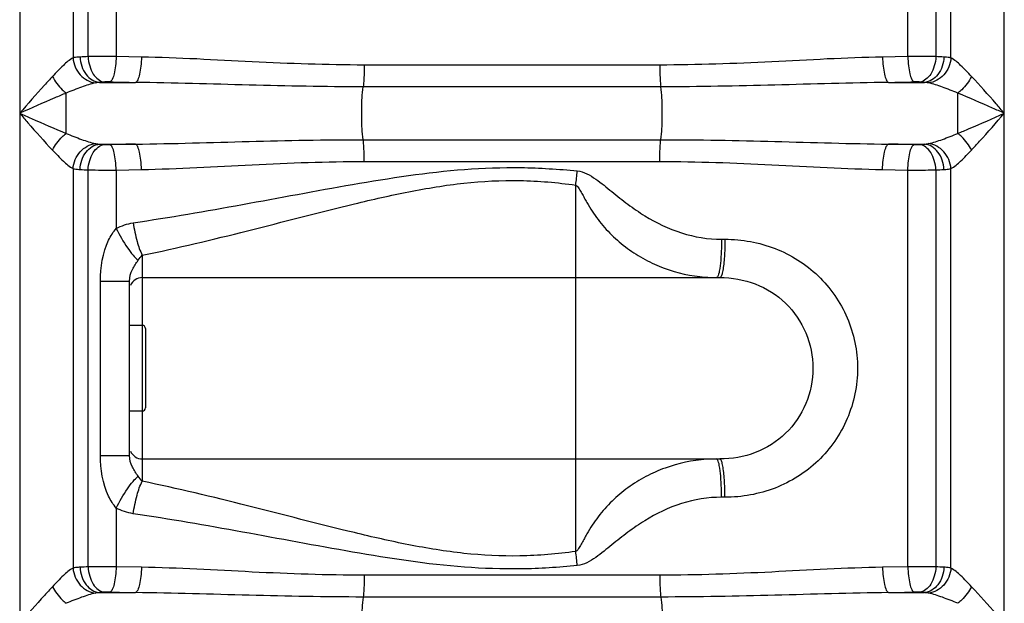
# Model space of a CAD drawing. Units: millimetres. Extents: x -2166 to 3725, y -95 to 3713.
# Drawn here: x 40 to 348, y 2812 to 2995 of the extents above; entities that cross this region are included whole.
import ezdxf

# ---------------------------------------------------------------- set-up
doc = ezdxf.new("R2010")
doc.units = ezdxf.units.MM
doc.header["$LTSCALE"] = 46.255
doc.layers.get('0').update_dxf_attribs({"linetype": 'CONTINUOUS'})
doc.layers.add('RUNDUNGEN', color=7, linetype='CONTINUOUS')

msp = doc.modelspace()

# ---------------------------------------------------------------- linework, layer by layer
at = {"color": 9, "linetype": 'Continuous'}
for p, q in [((39.544, 3075.078), (39.544, 2093.657)), ((56.277, 3075.078), (56.281, 2982.665)), ((61.023, 2983.063), (61.024, 3072.89)), ((69.817, 3072.968), (69.817, 2983.099)), ((318.204, 2983.099), (318.205, 3068.625)), ((326.997, 3068.625), (326.997, 2983.063)), ((331.744, 2982.664), (331.744, 3068.625)), ((348.477, 2093.657), (348.477, 3068.625)), ((77.737, 2982.937), (69.817, 2983.099)), ((318.204, 2983.099), (310.284, 2982.937)), ((240.377, 2980.423), (147.645, 2980.423)), ((64.622, 2974.967), (75.892, 2974.967)), ((240.733, 2973.589), (147.288, 2973.589)), ((312.129, 2974.967), (323.399, 2974.967)), ((54.124, 2958.976), (54.124, 2971.623)), ((147.288, 2957.01), (240.733, 2957.01)), ((64.622, 2955.632), (75.892, 2955.632)), ((312.129, 2955.632), (323.399, 2955.632)), ((56.278, 2947.935), (56.281, 2822.665)), ((61.023, 2823.063), (61.024, 2947.536)), ((69.817, 2947.501), (77.737, 2947.663)), ((69.817, 2947.501), (69.817, 2929.171)), ((147.645, 2950.176), (240.377, 2950.176)), ((310.284, 2947.663), (318.205, 2947.501)), ((318.204, 2823.099), (318.205, 2947.501)), ((326.998, 2947.536), (326.997, 2823.063)), ((331.744, 2822.664), (331.744, 2947.935)), ((214.011, 2827.893), (214.011, 2942.772)), ((259.747, 2925.782), (260.815, 2925.782)), ((78.011, 2920.768), (78.011, 2919.166)), ((78.011, 2919.166), (78.011, 2915.563)), ((78.011, 2915.563), (78.011, 2898.782)), ((64.914, 2858.022), (64.914, 2912.643)), ((64.914, 2912.643), (67.396, 2912.643)), ((67.396, 2912.643), (74.011, 2912.643)), ((78.011, 2871.882), (78.011, 2855.116)), ((64.914, 2858.022), (74.011, 2858.022)), ((78.011, 2855.116), (78.011, 2849.897)), ((260.815, 2844.882), (259.747, 2844.882)), ((69.816, 2841.494), (69.817, 2823.099)), ((77.737, 2822.937), (69.817, 2823.099)), ((318.204, 2823.099), (310.284, 2822.937)), ((240.377, 2820.423), (147.645, 2820.423)), ((64.622, 2814.967), (75.892, 2814.967)), ((312.129, 2814.967), (323.399, 2814.967)), ((240.733, 2813.589), (147.288, 2813.589))]:
    msp.add_line(p, q, dxfattribs=at)
at = {"color": 7, "linetype": 'Continuous'}
for p, q in [((78.011, 2913.782), (259.211, 2913.782)), ((74.011, 2858.022), (74.011, 2912.643)), ((78.011, 2898.782), (74.011, 2898.782)), ((78.011, 2871.882), (74.011, 2871.882)), ((78.011, 2856.882), (259.211, 2856.882))]:
    msp.add_line(p, q, dxfattribs=at)
at = {"color": 9, "linetype": 'Continuous'}
for centre, radius, start, end in [((66.952, 2839.911), 143.275, 92.37158, 93.37863), ((320.694, 2513.254), 469.851, 89.23136, 90.30361), ((321.691, 2852.306), 130.865, 86.57356, 87.67643), ((144.98, 6608.896), 3634.585, 268.783862, 268.910836), ((243.042, 6608.86), 3634.55, 271.089164, 271.216138), ((-5684.512, 2960.453), 6018.409, 359.9859431, 0.1063844), ((144.968, -677.712), 3634.001, 91.089154, 91.216148), ((243.053, -677.724), 3634.013, 88.783852, 88.910846), ((66.329, 3078.282), 130.854, 266.57352, 267.67646), ((67.327, 3417.345), 469.851, 269.23136, 270.30361), ((321.067, 3090.731), 143.317, 272.3717, 273.37849), ((-51.895, 2974.487), 267.79, 353.19837, 354.15362), ((258.174, 2960.527), 46.745, 265.56986, 269.99437), ((258.168, 2810.259), 46.623, 90.00952, 93.88371), ((-55.863, 2795.739), 271.782, 5.85324, 6.79453), ((66.952, 2679.911), 143.275, 92.37158, 93.37863), ((320.694, 2353.254), 469.851, 89.23136, 90.30361), ((321.691, 2692.306), 130.865, 86.57356, 87.67643), ((144.98, 6448.896), 3634.585, 268.783862, 268.910836), ((243.042, 6448.86), 3634.55, 271.089164, 271.216138)]:
    msp.add_arc(centre, radius, start, end, dxfattribs=at)
at = {"color": 7, "linetype": 'Continuous'}
for centre, start, end in [((78.011, 2909.782), 90, 158.00099), ((78.011, 2860.882), 202.02591, 270)]:
    msp.add_arc(centre, 4, start, end, dxfattribs=at)
at = {"color": 9, "linetype": 'Continuous'}
for points, knots in [([(56.281, 2982.667), (55.154, 2982.07), (52.956, 2980.089), (50.925, 2978.027), (49.804, 2976.836)], [0, 0, 0, 0, 0.4383314, 1, 1, 1, 1]), ([(56.276, 2982.664), (56.436, 2980.743), (57.959, 2977.024), (61.544, 2975), (63.337, 2974.818)], [0, 0, 0, 0, 0.5168683, 1, 1, 1, 1]), ([(58.508, 2982.937), (58.301, 2982.924), (57.555, 2982.87), (56.81, 2982.779), (56.281, 2982.665)], [0, 0, 0, 0, 0.2772607, 1, 1, 1, 1]), ([(58.509, 2982.937), (58.593, 2981.003), (59.648, 2977.365), (62.998, 2975.085), (64.622, 2974.967)], [0, 0, 0, 0, 0.5431862, 1, 1, 1, 1]), ([(69.817, 2983.099), (69.047, 2983.102), (66.116, 2983.108), (63.185, 2983.094), (61.023, 2983.063)], [0, 0, 0, 0, 0.2624394, 1, 1, 1, 1]), ([(61.024, 2983.063), (61.067, 2982.075), (61.389, 2980.159), (62.631, 2977.099), (64.662, 2975.243), (66.079, 2975.094)], [0, 0, 0, 0, 0.2966534, 0.5727751, 1, 1, 1, 1]), ([(69.817, 2983.099), (69.797, 2982.13), (69.683, 2980.319), (69.281, 2977.877), (68.761, 2976.177), (68.177, 2975.244), (67.839, 2975.129)], [0, 0, 0, 0, 0.3459785, 0.6494114, 0.8725557, 1, 1, 1, 1]), ([(77.737, 2982.937), (77.72, 2981.969), (77.614, 2980.161), (77.241, 2977.718), (76.755, 2976.033), (76.218, 2975.086), (75.892, 2974.967)], [0, 0, 0, 0, 0.3478678, 0.6524924, 0.8754135, 1, 1, 1, 1]), ([(147.645, 2980.423), (135.918, 2980.424), (112.606, 2981.294), (89.326, 2982.713), (77.737, 2982.937)], [0, 0, 0, 0, 0.5029122, 1, 1, 1, 1]), ([(310.284, 2982.937), (298.695, 2982.713), (275.415, 2981.294), (252.104, 2980.424), (240.377, 2980.423)], [0, 0, 0, 0, 0.4970869, 1, 1, 1, 1]), ([(310.284, 2982.937), (310.301, 2981.969), (310.407, 2980.161), (310.78, 2977.718), (311.266, 2976.033), (311.803, 2975.086), (312.129, 2974.967)], [0, 0, 0, 0, 0.3478679, 0.6524923, 0.8754133, 1, 1, 1, 1]), ([(318.205, 2983.099), (318.224, 2982.13), (318.338, 2980.319), (318.741, 2977.877), (319.26, 2976.177), (319.844, 2975.244), (320.182, 2975.129)], [0, 0, 0, 0, 0.3459787, 0.6494116, 0.8725558, 1, 1, 1, 1]), ([(326.997, 2983.063), (326.954, 2982.075), (326.633, 2980.159), (325.39, 2977.099), (323.359, 2975.243), (321.942, 2975.094)], [0, 0, 0, 0, 0.2966534, 0.5727751, 1, 1, 1, 1]), ([(329.513, 2982.937), (329.429, 2981.003), (328.373, 2977.365), (325.023, 2975.085), (323.399, 2974.967)], [0, 0, 0, 0, 0.5432031, 1, 1, 1, 1]), ([(331.744, 2982.664), (331.584, 2980.743), (330.062, 2977.024), (326.477, 2974.999), (324.684, 2974.818)], [0, 0, 0, 0, 0.516874, 1, 1, 1, 1]), ([(331.744, 2982.664), (331.581, 2982.699), (330.843, 2982.835), (330.095, 2982.902), (329.513, 2982.937)], [0, 0, 0, 0, 0.2224754, 1, 1, 1, 1]), ([(338.217, 2976.836), (337.097, 2978.025), (335.065, 2980.084), (332.872, 2982.069), (331.744, 2982.664)], [0, 0, 0, 0, 0.5614217, 1, 1, 1, 1]), ([(147.645, 2980.423), (147.645, 2979.748), (147.61, 2977.468), (147.53, 2975.178), (147.288, 2973.589)], [0, 0, 0, 0, 0.2958081, 1, 1, 1, 1]), ([(240.377, 2980.423), (240.377, 2979.748), (240.411, 2977.468), (240.491, 2975.178), (240.733, 2973.589)], [0, 0, 0, 0, 0.2958081, 1, 1, 1, 1]), ([(49.804, 2976.836), (48.955, 2975.935), (45.477, 2972.14), (42.107, 2968.249), (39.544, 2965.3)], [0, 0, 0, 0, 0.2407413, 1, 1, 1, 1]), ([(49.804, 2976.836), (50.611, 2975.311), (51.995, 2973.455), (53.696, 2971.953), (54.124, 2971.623)], [0, 0, 0, 0, 0.7613626, 1, 1, 1, 1]), ([(67.839, 2975.129), (67.384, 2975.139), (66.796, 2975.135), (66.21, 2975.103), (66.079, 2975.094)], [0, 0, 0, 0, 0.776433, 1, 1, 1, 1]), ([(321.942, 2975.094), (321.811, 2975.103), (321.225, 2975.135), (320.638, 2975.139), (320.182, 2975.129)], [0, 0, 0, 0, 0.2236283, 1, 1, 1, 1]), ([(338.217, 2976.836), (337.41, 2975.311), (336.026, 2973.455), (334.326, 2971.953), (333.897, 2971.623)], [0, 0, 0, 0, 0.7613626, 1, 1, 1, 1]), ([(348.477, 2965.3), (347.613, 2966.295), (344.235, 2970.177), (340.843, 2974.05), (338.217, 2976.836)], [0, 0, 0, 0, 0.2560513, 1, 1, 1, 1]), ([(63.337, 2974.818), (61.847, 2974.512), (58.752, 2973.462), (55.728, 2972.275), (54.124, 2971.623)], [0, 0, 0, 0, 0.4677452, 1, 1, 1, 1]), ([(147.288, 2973.589), (135.371, 2973.59), (111.569, 2974.063), (87.777, 2974.844), (75.892, 2974.967)], [0, 0, 0, 0, 0.5006701, 1, 1, 1, 1]), ([(147.288, 2957.01), (147.11, 2958.18), (146.922, 2960.947), (146.819, 2965.3), (146.922, 2969.652), (147.11, 2972.42), (147.288, 2973.589)], [0, 0, 0, 0, 0.2137141, 0.5, 0.7862859, 1, 1, 1, 1]), ([(312.129, 2974.967), (300.244, 2974.844), (276.452, 2974.063), (252.651, 2973.59), (240.733, 2973.589)], [0, 0, 0, 0, 0.4993298, 1, 1, 1, 1]), ([(240.733, 2957.01), (240.911, 2958.18), (241.099, 2960.947), (241.202, 2965.3), (241.099, 2969.652), (240.911, 2972.42), (240.733, 2973.589)], [0, 0, 0, 0, 0.2137141, 0.5, 0.7862859, 1, 1, 1, 1]), ([(333.887, 2971.628), (332.285, 2972.279), (329.264, 2973.462), (326.173, 2974.514), (324.684, 2974.818)], [0, 0, 0, 0, 0.5322226, 1, 1, 1, 1]), ([(54.124, 2971.623), (52.924, 2971.132), (48.041, 2969.077), (43.201, 2966.923), (39.544, 2965.3)], [0, 0, 0, 0, 0.2446917, 1, 1, 1, 1]), ([(348.477, 2965.3), (347.248, 2965.844), (342.403, 2967.995), (337.549, 2970.127), (333.887, 2971.627)], [0, 0, 0, 0, 0.2534779, 1, 1, 1, 1]), ([(39.544, 2965.3), (40.772, 2964.755), (45.614, 2962.607), (50.465, 2960.474), (54.124, 2958.976)], [0, 0, 0, 0, 0.2535162, 1, 1, 1, 1]), ([(39.544, 2965.3), (40.409, 2964.304), (43.787, 2960.422), (47.178, 2956.549), (49.804, 2953.763)], [0, 0, 0, 0, 0.2561285, 1, 1, 1, 1]), ([(333.897, 2958.976), (335.097, 2959.467), (339.98, 2961.521), (344.818, 2963.68), (348.477, 2965.3)], [0, 0, 0, 0, 0.244684, 1, 1, 1, 1]), ([(338.217, 2953.763), (339.066, 2954.665), (342.545, 2958.459), (345.916, 2962.348), (348.477, 2965.3)], [0, 0, 0, 0, 0.2407303, 1, 1, 1, 1]), ([(49.804, 2953.763), (50.611, 2955.288), (51.995, 2957.145), (53.696, 2958.646), (54.124, 2958.976)], [0, 0, 0, 0, 0.7613627, 1, 1, 1, 1]), ([(54.124, 2958.976), (55.728, 2958.323), (58.753, 2957.138), (61.847, 2956.087), (63.337, 2955.781)], [0, 0, 0, 0, 0.5324565, 1, 1, 1, 1]), ([(75.892, 2955.632), (87.777, 2955.756), (111.569, 2956.536), (135.371, 2957.01), (147.288, 2957.01)], [0, 0, 0, 0, 0.4993298, 1, 1, 1, 1]), ([(147.645, 2950.176), (147.645, 2950.851), (147.61, 2953.131), (147.53, 2955.421), (147.288, 2957.01)], [0, 0, 0, 0, 0.2958081, 1, 1, 1, 1]), ([(240.377, 2950.176), (240.377, 2950.851), (240.411, 2953.131), (240.491, 2955.421), (240.733, 2957.01)], [0, 0, 0, 0, 0.2958081, 1, 1, 1, 1]), ([(240.733, 2957.01), (252.651, 2957.01), (276.452, 2956.536), (300.244, 2955.756), (312.129, 2955.632)], [0, 0, 0, 0, 0.5006702, 1, 1, 1, 1]), ([(324.684, 2955.781), (326.174, 2956.087), (329.268, 2957.138), (332.293, 2958.323), (333.897, 2958.976)], [0, 0, 0, 0, 0.4676724, 1, 1, 1, 1]), ([(338.217, 2953.763), (337.41, 2955.288), (336.026, 2957.144), (334.326, 2958.646), (333.897, 2958.976)], [0, 0, 0, 0, 0.7613643, 1, 1, 1, 1]), ([(49.804, 2953.763), (50.925, 2952.573), (52.957, 2950.514), (55.15, 2948.53), (56.278, 2947.935)], [0, 0, 0, 0, 0.5618306, 1, 1, 1, 1]), ([(56.277, 2947.935), (56.438, 2949.856), (57.959, 2953.575), (61.544, 2955.6), (63.337, 2955.781)], [0, 0, 0, 0, 0.516874, 1, 1, 1, 1]), ([(58.508, 2947.663), (58.593, 2949.597), (59.649, 2953.234), (62.998, 2955.514), (64.622, 2955.632)], [0, 0, 0, 0, 0.5432031, 1, 1, 1, 1]), ([(61.024, 2947.536), (61.067, 2948.525), (61.389, 2950.44), (62.631, 2953.501), (64.662, 2955.356), (66.079, 2955.506)], [0, 0, 0, 0, 0.2966534, 0.5727751, 1, 1, 1, 1]), ([(66.079, 2955.506), (66.21, 2955.496), (66.796, 2955.465), (67.384, 2955.46), (67.839, 2955.47)], [0, 0, 0, 0, 0.2236283, 1, 1, 1, 1]), ([(69.817, 2947.501), (69.797, 2948.469), (69.683, 2950.28), (69.281, 2952.722), (68.761, 2954.422), (68.177, 2955.355), (67.839, 2955.47)], [0, 0, 0, 0, 0.3459786, 0.6494115, 0.8725558, 1, 1, 1, 1]), ([(77.737, 2947.663), (77.72, 2948.631), (77.614, 2950.439), (77.241, 2952.881), (76.755, 2954.567), (76.218, 2955.513), (75.892, 2955.632)], [0, 0, 0, 0, 0.3478679, 0.6524923, 0.8754133, 1, 1, 1, 1]), ([(310.284, 2947.663), (310.301, 2948.631), (310.407, 2950.439), (310.78, 2952.881), (311.266, 2954.567), (311.803, 2955.513), (312.129, 2955.632)], [0, 0, 0, 0, 0.3478676, 0.6524921, 0.8754132, 1, 1, 1, 1]), ([(318.205, 2947.501), (318.224, 2948.469), (318.338, 2950.28), (318.741, 2952.722), (319.26, 2954.422), (319.844, 2955.355), (320.182, 2955.47)], [0, 0, 0, 0, 0.3459785, 0.6494114, 0.8725557, 1, 1, 1, 1]), ([(320.182, 2955.47), (320.638, 2955.46), (321.225, 2955.465), (321.811, 2955.496), (321.942, 2955.506)], [0, 0, 0, 0, 0.776433, 1, 1, 1, 1]), ([(326.997, 2947.536), (326.954, 2948.525), (326.633, 2950.44), (325.39, 2953.501), (323.359, 2955.356), (321.942, 2955.506)], [0, 0, 0, 0, 0.2966534, 0.5727751, 1, 1, 1, 1]), ([(329.513, 2947.663), (329.429, 2949.597), (328.373, 2953.234), (325.023, 2955.514), (323.399, 2955.632)], [0, 0, 0, 0, 0.5432029, 1, 1, 1, 1]), ([(331.744, 2947.935), (331.584, 2949.856), (330.062, 2953.575), (326.477, 2955.6), (324.684, 2955.781)], [0, 0, 0, 0, 0.5168734, 1, 1, 1, 1]), ([(331.744, 2947.935), (332.872, 2948.531), (335.065, 2950.515), (337.097, 2952.574), (338.217, 2953.763)], [0, 0, 0, 0, 0.4384143, 1, 1, 1, 1]), ([(56.278, 2947.935), (56.441, 2947.9), (57.178, 2947.764), (57.927, 2947.698), (58.508, 2947.663)], [0, 0, 0, 0, 0.2224763, 1, 1, 1, 1]), ([(75.158, 2930.946), (86.612, 2932.654), (109.575, 2936.634), (144.036, 2943.18), (173.165, 2947.725), (196.805, 2948.548), (208.621, 2947.801), (214.502, 2947.21)], [0, 0, 0, 0, 0.246842, 0.4965895, 0.7480116, 0.8740062, 1, 1, 1, 1]), ([(77.737, 2947.663), (89.326, 2947.886), (112.606, 2949.305), (135.918, 2950.175), (147.645, 2950.176)], [0, 0, 0, 0, 0.4970871, 1, 1, 1, 1]), ([(240.377, 2950.176), (252.104, 2950.175), (275.415, 2949.305), (298.695, 2947.886), (310.284, 2947.663)], [0, 0, 0, 0, 0.5029129, 1, 1, 1, 1]), ([(318.205, 2947.501), (318.974, 2947.497), (321.905, 2947.492), (324.836, 2947.505), (326.998, 2947.536)], [0, 0, 0, 0, 0.2624387, 1, 1, 1, 1]), ([(329.513, 2947.663), (329.72, 2947.675), (330.468, 2947.729), (331.215, 2947.821), (331.744, 2947.935)], [0, 0, 0, 0, 0.2773886, 1, 1, 1, 1]), ([(78.011, 2920.768), (89.072, 2923.056), (111.274, 2928.382), (138.975, 2935.674), (161.593, 2940.864), (178.913, 2943.697), (196.504, 2944.608), (208.209, 2943.581), (214.011, 2942.772)], [0, 0, 0, 0, 0.2444393, 0.4939122, 0.6199013, 0.7465006, 0.8732431, 1, 1, 1, 1]), ([(214.502, 2947.21), (216.609, 2947.031), (220.475, 2944.713), (225.331, 2940.714), (230.347, 2936.699), (237.345, 2931.856), (246.996, 2927.194), (255.518, 2925.782), (259.747, 2925.782)], [0, 0, 0, 0, 0.124437, 0.250034, 0.3755993, 0.5010594, 0.7510504, 1, 1, 1, 1]), ([(214.011, 2942.772), (214.269, 2942.68), (214.671, 2942.253), (215.268, 2941.361), (215.925, 2940.17), (216.685, 2938.748), (217.728, 2936.868), (219.12, 2934.572), (220.977, 2931.937), (223.023, 2929.441), (225.998, 2926.31), (230.147, 2922.798), (235.688, 2919.311), (243.672, 2915.702), (250.195, 2914.26), (254.564, 2913.922)], [0, 0, 0, 0, 0.0158128, 0.0316351, 0.0626092, 0.0936673, 0.1245891, 0.1863731, 0.2481444, 0.3100154, 0.3720449, 0.4965874, 0.6218527, 0.747704, 1, 1, 1, 1]), ([(64.914, 2912.643), (64.914, 2917.008), (65.764, 2923.053), (68.868, 2928.064), (69.817, 2929.171)], [0, 0, 0, 0, 0.7496101, 1, 1, 1, 1]), ([(69.817, 2929.171), (70.861, 2927.082), (72.52, 2924.194), (74.95, 2920.947), (76.132, 2919.681), (76.707, 2919.213)], [0, 0, 0, 0, 0.5758445, 0.8171043, 1, 1, 1, 1]), ([(75.158, 2930.946), (75.442, 2928.975), (76.151, 2925.514), (77.273, 2922.123), (78.011, 2920.768)], [0, 0, 0, 0, 0.5633267, 1, 1, 1, 1]), ([(259.747, 2925.782), (259.747, 2925.197), (259.725, 2922.973), (259.625, 2920.749), (259.482, 2919.116)], [0, 0, 0, 0, 0.2630522, 1, 1, 1, 1]), ([(260.815, 2925.782), (260.815, 2925.197), (260.792, 2922.973), (260.69, 2920.748), (260.544, 2919.115)], [0, 0, 0, 0, 0.2630474, 1, 1, 1, 1]), ([(260.815, 2925.782), (266.147, 2925.782), (276.925, 2923.871), (290.806, 2915.104), (300.21, 2901.548), (303.524, 2885.332), (300.211, 2869.117), (290.806, 2855.561), (276.926, 2846.796), (266.148, 2844.879), (260.815, 2844.882)], [0, 0, 0, 0, 0.1246832, 0.2491831, 0.3742407, 0.4999997, 0.6257568, 0.7508122, 0.8753078, 1, 1, 1, 1]), ([(74.011, 2912.643), (74.011, 2913.908), (74.647, 2916.336), (76.086, 2918.265), (76.707, 2919.213)], [0, 0, 0, 0, 0.5274536, 1, 1, 1, 1]), ([(259.482, 2919.116), (259.384, 2918.008), (259.15, 2916.313), (258.823, 2914.538), (258.478, 2914.015)], [0, 0, 0, 0, 0.6395098, 1, 1, 1, 1]), ([(260.544, 2919.115), (260.478, 2918.372), (260.343, 2917.071), (260.021, 2915.364), (259.757, 2914.356), (259.388, 2913.782), (259.211, 2913.782)], [0, 0, 0, 0, 0.3990118, 0.7059526, 0.9054667, 1, 1, 1, 1]), ([(259.211, 2913.782), (262.982, 2913.782), (270.599, 2912.492), (280.388, 2906.29), (286.919, 2896.707), (289.191, 2885.333), (286.919, 2873.958), (280.389, 2864.376), (270.6, 2858.174), (262.983, 2856.881), (259.211, 2856.882)], [0, 0, 0, 0, 0.1252762, 0.249928, 0.3747211, 0.5, 0.625277, 0.7500676, 0.8747157, 1, 1, 1, 1]), ([(69.816, 2841.494), (68.868, 2842.602), (65.763, 2847.612), (64.914, 2853.657), (64.914, 2858.022)], [0, 0, 0, 0, 0.250392, 1, 1, 1, 1]), ([(76.707, 2851.452), (76.086, 2852.4), (74.647, 2854.329), (74.011, 2856.757), (74.011, 2858.022)], [0, 0, 0, 0, 0.4725538, 1, 1, 1, 1]), ([(255.01, 2856.775), (250.601, 2856.476), (244.009, 2855.076), (235.932, 2851.488), (230.325, 2847.999), (226.124, 2844.475), (223.113, 2841.327), (221.042, 2838.815), (219.163, 2836.161), (217.756, 2833.848), (216.705, 2831.951), (215.934, 2830.518), (215.278, 2829.314), (214.668, 2828.421), (214.272, 2827.986), (214.011, 2827.893)], [0, 0, 0, 0, 0.2522897, 0.3781555, 0.5034407, 0.6280029, 0.690041, 0.7519182, 0.8136944, 0.8754747, 0.906418, 0.9374205, 0.968538, 0.9841686, 1, 1, 1, 1]), ([(259.482, 2851.549), (259.384, 2852.657), (259.15, 2854.352), (258.823, 2856.127), (258.478, 2856.65)], [0, 0, 0, 0, 0.639509, 1, 1, 1, 1]), ([(260.544, 2851.549), (260.478, 2852.292), (260.343, 2853.594), (260.021, 2855.301), (259.757, 2856.309), (259.388, 2856.882), (259.211, 2856.882)], [0, 0, 0, 0, 0.3990151, 0.7059601, 0.9054752, 1, 1, 1, 1]), ([(69.817, 2841.493), (70.861, 2843.583), (72.52, 2846.471), (74.95, 2849.718), (76.132, 2850.984), (76.707, 2851.452)], [0, 0, 0, 0, 0.5758404, 0.8171035, 1, 1, 1, 1]), ([(259.747, 2844.882), (259.747, 2845.468), (259.725, 2847.692), (259.625, 2849.916), (259.482, 2851.549)], [0, 0, 0, 0, 0.2630519, 1, 1, 1, 1]), ([(260.815, 2844.882), (260.815, 2845.468), (260.792, 2847.692), (260.69, 2849.916), (260.544, 2851.549)], [0, 0, 0, 0, 0.2630443, 1, 1, 1, 1]), ([(75.158, 2839.719), (75.442, 2841.689), (76.151, 2845.151), (77.273, 2848.541), (78.011, 2849.897)], [0, 0, 0, 0, 0.5633287, 1, 1, 1, 1]), ([(214.011, 2827.893), (208.209, 2827.084), (196.504, 2826.057), (178.913, 2826.968), (161.593, 2829.801), (138.975, 2834.991), (111.274, 2842.283), (89.072, 2847.609), (78.011, 2849.897)], [0, 0, 0, 0, 0.126757, 0.2534996, 0.3800982, 0.5060874, 0.7555604, 1, 1, 1, 1]), ([(259.747, 2844.882), (255.518, 2844.883), (246.996, 2843.471), (237.345, 2838.81), (230.347, 2833.965), (225.33, 2829.953), (220.475, 2825.939), (216.606, 2823.658), (214.502, 2823.455)], [0, 0, 0, 0, 0.2489377, 0.4989357, 0.6244063, 0.7499853, 0.8755956, 1, 1, 1, 1]), ([(214.502, 2823.455), (208.621, 2822.864), (196.805, 2822.116), (173.165, 2822.94), (144.036, 2827.485), (109.575, 2834.031), (86.612, 2838.01), (75.158, 2839.719)], [0, 0, 0, 0, 0.1259939, 0.2519886, 0.5034103, 0.7531579, 1, 1, 1, 1]), ([(56.281, 2822.667), (55.154, 2822.07), (52.956, 2820.089), (50.925, 2818.027), (49.804, 2816.836)], [0, 0, 0, 0, 0.4383313, 1, 1, 1, 1]), ([(56.276, 2822.664), (56.436, 2820.743), (57.959, 2817.024), (61.544, 2815), (63.337, 2814.818)], [0, 0, 0, 0, 0.5168684, 1, 1, 1, 1]), ([(58.508, 2822.937), (58.301, 2822.924), (57.555, 2822.87), (56.81, 2822.779), (56.281, 2822.665)], [0, 0, 0, 0, 0.2772602, 1, 1, 1, 1]), ([(58.509, 2822.937), (58.593, 2821.003), (59.648, 2817.365), (62.998, 2815.085), (64.622, 2814.967)], [0, 0, 0, 0, 0.5431862, 1, 1, 1, 1]), ([(69.817, 2823.099), (69.047, 2823.102), (66.116, 2823.108), (63.185, 2823.094), (61.023, 2823.063)], [0, 0, 0, 0, 0.2624394, 1, 1, 1, 1]), ([(61.024, 2823.063), (61.067, 2822.075), (61.389, 2820.159), (62.631, 2817.099), (64.662, 2815.243), (66.079, 2815.094)], [0, 0, 0, 0, 0.2966534, 0.5727751, 1, 1, 1, 1]), ([(69.817, 2823.099), (69.797, 2822.13), (69.683, 2820.319), (69.281, 2817.877), (68.761, 2816.177), (68.177, 2815.244), (67.839, 2815.129)], [0, 0, 0, 0, 0.3459785, 0.6494114, 0.8725557, 1, 1, 1, 1]), ([(77.737, 2822.937), (77.72, 2821.969), (77.614, 2820.161), (77.241, 2817.718), (76.755, 2816.033), (76.218, 2815.086), (75.892, 2814.967)], [0, 0, 0, 0, 0.3478678, 0.6524924, 0.8754135, 1, 1, 1, 1]), ([(147.645, 2820.423), (135.918, 2820.424), (112.606, 2821.294), (89.326, 2822.713), (77.737, 2822.937)], [0, 0, 0, 0, 0.5029122, 1, 1, 1, 1]), ([(310.284, 2822.937), (298.695, 2822.713), (275.415, 2821.294), (252.104, 2820.424), (240.377, 2820.423)], [0, 0, 0, 0, 0.4970869, 1, 1, 1, 1]), ([(310.284, 2822.937), (310.301, 2821.969), (310.407, 2820.161), (310.78, 2817.718), (311.266, 2816.033), (311.803, 2815.086), (312.129, 2814.967)], [0, 0, 0, 0, 0.3478679, 0.6524923, 0.8754133, 1, 1, 1, 1]), ([(318.205, 2823.099), (318.224, 2822.13), (318.338, 2820.319), (318.741, 2817.877), (319.26, 2816.177), (319.844, 2815.244), (320.182, 2815.129)], [0, 0, 0, 0, 0.3459787, 0.6494116, 0.8725558, 1, 1, 1, 1]), ([(326.997, 2823.063), (326.954, 2822.075), (326.633, 2820.159), (325.39, 2817.099), (323.359, 2815.243), (321.942, 2815.094)], [0, 0, 0, 0, 0.2966534, 0.5727751, 1, 1, 1, 1]), ([(329.513, 2822.937), (329.429, 2821.003), (328.373, 2817.365), (325.023, 2815.085), (323.399, 2814.967)], [0, 0, 0, 0, 0.5432031, 1, 1, 1, 1]), ([(331.744, 2822.664), (331.584, 2820.743), (330.062, 2817.024), (326.477, 2814.999), (324.684, 2814.818)], [0, 0, 0, 0, 0.516874, 1, 1, 1, 1]), ([(331.744, 2822.664), (331.581, 2822.699), (330.843, 2822.835), (330.095, 2822.902), (329.513, 2822.937)], [0, 0, 0, 0, 0.2224754, 1, 1, 1, 1]), ([(338.217, 2816.836), (337.097, 2818.025), (335.065, 2820.084), (332.872, 2822.069), (331.744, 2822.664)], [0, 0, 0, 0, 0.5614217, 1, 1, 1, 1]), ([(147.645, 2820.423), (147.645, 2819.748), (147.61, 2817.468), (147.53, 2815.178), (147.288, 2813.589)], [0, 0, 0, 0, 0.2958081, 1, 1, 1, 1]), ([(240.377, 2820.423), (240.377, 2819.748), (240.411, 2817.468), (240.491, 2815.178), (240.733, 2813.589)], [0, 0, 0, 0, 0.2958081, 1, 1, 1, 1]), ([(49.804, 2816.836), (48.955, 2815.934), (45.477, 2812.14), (42.105, 2808.251), (39.544, 2805.3)], [0, 0, 0, 0, 0.2407303, 1, 1, 1, 1]), ([(49.804, 2816.836), (50.611, 2815.312), (51.995, 2813.455), (53.696, 2811.954), (54.124, 2811.624)], [0, 0, 0, 0, 0.7613643, 1, 1, 1, 1]), ([(63.337, 2814.818), (61.847, 2814.512), (58.752, 2813.462), (55.728, 2812.275), (54.124, 2811.623)], [0, 0, 0, 0, 0.4677454, 1, 1, 1, 1]), ([(67.839, 2815.129), (67.384, 2815.139), (66.796, 2815.135), (66.21, 2815.103), (66.079, 2815.094)], [0, 0, 0, 0, 0.776433, 1, 1, 1, 1]), ([(147.288, 2813.589), (135.371, 2813.59), (111.569, 2814.063), (87.777, 2814.844), (75.892, 2814.967)], [0, 0, 0, 0, 0.5006701, 1, 1, 1, 1]), ([(312.129, 2814.967), (300.244, 2814.844), (276.452, 2814.063), (252.651, 2813.59), (240.733, 2813.589)], [0, 0, 0, 0, 0.4993298, 1, 1, 1, 1]), ([(321.942, 2815.094), (321.811, 2815.103), (321.225, 2815.135), (320.638, 2815.139), (320.182, 2815.129)], [0, 0, 0, 0, 0.2236283, 1, 1, 1, 1]), ([(333.897, 2811.623), (332.294, 2812.276), (329.269, 2813.46), (326.175, 2814.513), (324.684, 2814.818)], [0, 0, 0, 0, 0.5322247, 1, 1, 1, 1]), ([(338.217, 2816.836), (337.41, 2815.311), (336.026, 2813.455), (334.326, 2811.953), (333.897, 2811.623)], [0, 0, 0, 0, 0.7613626, 1, 1, 1, 1]), ([(348.477, 2805.3), (347.613, 2806.295), (344.234, 2810.177), (340.843, 2814.05), (338.217, 2816.836)], [0, 0, 0, 0, 0.2561285, 1, 1, 1, 1]), ([(147.288, 2813.589), (147.11, 2812.42), (146.922, 2809.652), (146.819, 2805.3), (146.922, 2800.947), (147.11, 2798.18), (147.288, 2797.01)], [0, 0, 0, 0, 0.2137141, 0.5, 0.7862859, 1, 1, 1, 1]), ([(240.733, 2813.589), (240.911, 2812.42), (241.099, 2809.652), (241.202, 2805.3), (241.099, 2800.947), (240.911, 2798.18), (240.733, 2797.01)], [0, 0, 0, 0, 0.2137141, 0.5, 0.7862859, 1, 1, 1, 1])]:
    msp.add_open_spline(points, degree=3, knots=knots, dxfattribs=at)
for points in [[(66.079, 2975.094), (65.593, 2975.058), (65.107, 2975.018), (64.622, 2974.967)], [(323.399, 2974.967), (322.914, 2975.018), (322.428, 2975.058), (321.942, 2975.094)], [(64.622, 2974.967), (64.191, 2974.942), (63.759, 2974.905), (63.337, 2974.818)], [(324.684, 2974.818), (324.262, 2974.904), (323.83, 2974.942), (323.399, 2974.967)], [(63.337, 2955.781), (63.76, 2955.695), (64.191, 2955.657), (64.622, 2955.632)], [(64.622, 2955.632), (65.107, 2955.582), (65.593, 2955.541), (66.079, 2955.506)], [(321.942, 2955.506), (322.428, 2955.541), (322.914, 2955.582), (323.399, 2955.632)], [(323.399, 2955.632), (323.83, 2955.657), (324.262, 2955.695), (324.684, 2955.781)], [(69.817, 2929.171), (71.482, 2930.037), (73.303, 2930.669), (75.158, 2930.946)], [(76.707, 2919.213), (77.08, 2919.778), (77.491, 2920.336), (78.011, 2920.768)], [(258.478, 2914.015), (258.407, 2913.907), (258.298, 2913.782), (258.17, 2913.782)], [(258.478, 2856.65), (258.407, 2856.757), (258.298, 2856.882), (258.17, 2856.882)], [(78.011, 2849.897), (77.491, 2850.329), (77.08, 2850.887), (76.707, 2851.452)], [(75.158, 2839.719), (73.302, 2839.996), (71.481, 2840.629), (69.816, 2841.494)], [(64.622, 2814.967), (64.191, 2814.942), (63.759, 2814.905), (63.337, 2814.818)], [(66.079, 2815.094), (65.593, 2815.058), (65.107, 2815.018), (64.622, 2814.967)], [(323.399, 2814.967), (322.914, 2815.018), (322.428, 2815.058), (321.942, 2815.094)], [(324.684, 2814.818), (324.262, 2814.904), (323.83, 2814.942), (323.399, 2814.967)]]:
    msp.add_open_spline(points, degree=3, dxfattribs=at)
at = {"layer": 'RUNDUNGEN', "color": 9, "linetype": 'Continuous'}
msp.add_line((78.011, 2898.782), (78.011, 2871.882), dxfattribs=at)
at = {"layer": 'RUNDUNGEN', "color": 7, "linetype": 'Continuous'}
msp.add_line((79.011, 2897.782), (79.011, 2872.882), dxfattribs=at)
for centre, start, end in [((78.011, 2897.782), 359.99999, 90), ((78.011, 2872.882), 270, 0.00001)]:
    msp.add_arc(centre, 1, start, end, dxfattribs=at)

doc.saveas('drawing.dxf')
